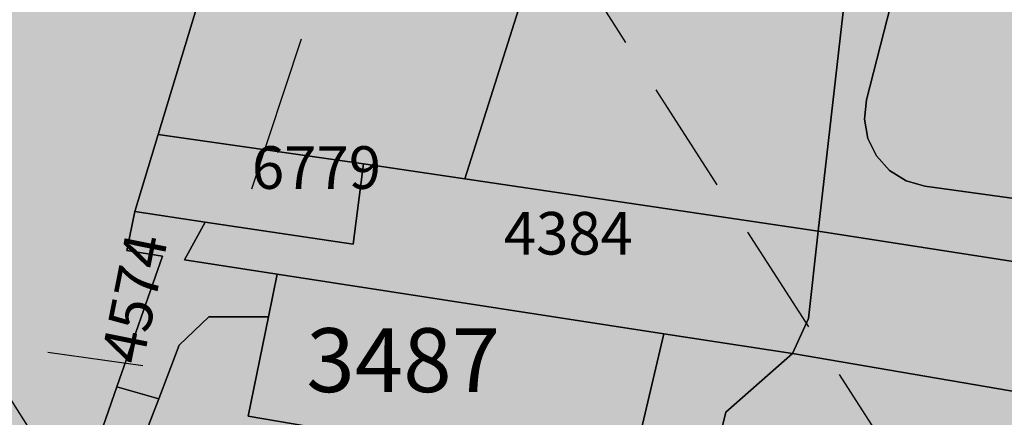
# Model space of a CAD drawing. Extents: x 1538956 to 1571595, y 5042519 to 5072519.
# Drawn here: x 1549970 to 1550025, y 5055385 to 5055408 of the extents above; entities that cross this region are included whole.
import ezdxf

# ---------------------------------------------------------------- set-up
doc = ezdxf.new("R2010")
doc.units = 0
doc.header["$LTSCALE"] = 2
doc.header["$MEASUREMENT"] = 0
for name, pattern in [('CONTINUA', [0]), ('FRECCETTA', [1, -1]), ('NASCOSTA2', [4.762499999999999, 3.175, -1.5875])]:
    doc.linetypes.add(name, pattern=pattern)
for name, color, linetype in [('base_cat_PARTICELLE', 92, 'CONTINUA'), ('base_cat_ret_foglio', 71, 'Continuous'), ('conica', 8, 'Continuous'), ('inviluppo', 255, 'Continuous')]:
    doc.layers.add(name, color=color, linetype=linetype)

msp = doc.modelspace()

# ---------------------------------------------------------------- hatches: boundary and pattern name
at = {"layer": 'base_cat_ret_foglio'}
msp.add_hatch(color=256, dxfattribs=at).paths.add_polyline_path([(1548909.2, 5055119.303), (1548902.677, 5055113.795), (1548920.822, 5055106.94), (1548943.113, 5055099.183), (1548972.313, 5055088.456), (1548980.339, 5055084.869), (1548983.457, 5055083.476), (1548982.611, 5055081.734), (1548980.735, 5055077.87), (1548973.013, 5055061.962), (1548960.789, 5055034.66), (1548960.342, 5055033.661), (1548955.613, 5055024.308999999), (1548962.556, 5055020.843), (1548957.305, 5055008.884), (1548955.346, 5055004.346), (1548948.917, 5054989.697), (1548946.403, 5054984.81), (1548936.162, 5054966.333000001), (1548930.003, 5054955.291), (1548950.515, 5054947.193), (1548953.044, 5054945.879), (1548954.622, 5054944.664), (1548977.553, 5054927.241), (1549002.718, 5054919.304), (1549067.929, 5054895.128), (1549071.646, 5054903.603999999), (1549141.686, 5054868.053), (1549143.523, 5054867.03), (1549170.528, 5054936.17), (1549250.72, 5054933.704), (1549317.198, 5054932.067), (1549323.496, 5054931.936000001), (1549345.691, 5054931.793000001), (1549531.582, 5054927.037), (1549537.15, 5054926.915), (1549541.674, 5054926.906), (1549641.269, 5054923.889), (1549644.372, 5054924.307), (1549694.611, 5054922.978999999), (1549789.505, 5054920.095), (1549795.425, 5054919.935), (1549808.062, 5054919.593), (1549813.045, 5054919.458000001), (1549815.043, 5054919.404), (1549818.528, 5054919.31), (1549876.973, 5054917.978999999), (1549913.588, 5054916.886), (1549918.078, 5054916.751), (1549920.325, 5054916.786), (1549958.282, 5054915.864), (1549960.466, 5054915.805), (1550165.593, 5054910.152), (1550168.187, 5054910.15), (1550178.961, 5054752.551), (1550226.155, 5054753.058), (1550218.5, 5054908.851), (1550247.879, 5054907.841), (1550252.355, 5055041.653), (1550252.355, 5055043.612), (1550252.526, 5055050.057), (1550252.591, 5055052.512), (1550253.186, 5055074.886), (1550254.304, 5055122.725), (1550254.677, 5055129.901000001), (1550254.898, 5055139.338), (1550255.076, 5055146.04), (1550255.511, 5055162.386), (1550255.655, 5055167.822), (1550256.725, 5055208.08), (1550257.867, 5055251.058999999), (1550257.916, 5055253.367), (1550258.058, 5055260.034), (1550258.091, 5055261.404), (1550258.695, 5055286.21), (1550259.456, 5055317.451), (1550259.963, 5055338.264), (1550260.138, 5055345.455), (1550260.226, 5055349.053), (1550260.203, 5055351.079), (1550259.627, 5055402.255), (1550259.574, 5055421.512), (1550259.708, 5055425.643), (1550260.434, 5055447.925), (1550261.837, 5055491.017), (1550265.1, 5055591.24), (1550265.343, 5055598.685), (1550270.331, 5055751.892), (1550270.357, 5055752.325), (1550270.544, 5055766.723), (1550270.577, 5055769.25), (1550270.744, 5055779.034), (1550275.573, 5055813.625), (1550277.545, 5055817.669), (1550275.526, 5055828.954), (1550272.696, 5055856.708000001), (1550271.848, 5055868.353), (1550272.11, 5055887.161), (1550272.167, 5055891.616), (1550272.196, 5055893.843), (1550273.014, 5055956.692), (1550168.935, 5055958.445), (1550158.258, 5055958.817), (1550146.383, 5055959.214), (1550135.601, 5055959.468), (1550134.68, 5055960.135), (1550131.831, 5055962.127), (1550120, 5055967.898), (1550068.814, 5055987.682), (1550044.4, 5055997.637), (1550036.471, 5056000.237), (1550030.046, 5056002.326), (1550024.771, 5056003.806), (1550021.455, 5056004.421), (1550016.88, 5056005.307), (1550012.575, 5056006.034), (1550008.055, 5056006.705), (1549992.744, 5055994.497), (1549953.125, 5055963.759), (1549927.466, 5055964.426), (1549921.334, 5055964.586), (1549919.062, 5055964.69), (1549937.348, 5055979.875), (1549944.329, 5056010.095), (1549938.512, 5056013.021000001), (1549935.566, 5056014.503), (1549892.969, 5055981.996), (1549877.237, 5056002.612), (1549833.492, 5055966.652), (1549814.56, 5055967.094), (1549767.495, 5055968.193), (1549720.289, 5055968.88), (1549717.644, 5055968.884), (1549632.18, 5055970.662), (1549607.208, 5055971.181), (1549604.781, 5055971.251), (1549560.132, 5055971.497), (1549560.113, 5055971.76), (1549558.925, 5055976.187), (1549558.043, 5055980.27), (1549557.381, 5055983.139), (1549556.498, 5055985.125), (1549554.512, 5055989.097), (1549552.305, 5055990.752), (1549549.436, 5055992.628), (1549547.339, 5055994.173), (1549544.25, 5055995.607), (1549540.828, 5055997.373), (1549537.96, 5055998.587), (1549535.091, 5056000.352), (1549532.995, 5056001.787), (1549532.112, 5056003.221), (1549531.891, 5055999.911), (1549538.512, 5055994.173), (1549544.912, 5055992.187), (1549548.333, 5055988.325), (1549553.188, 5055982.146000001), (1549556.394, 5055971.608), (1549560.68, 5055957.135), (1549562.823, 5055949.996), (1549564.623, 5055942.288), (1549564.794, 5055937.834), (1549564.446, 5055934.291), (1549561.531, 5055929.752), (1549556.388, 5055924.528), (1549550.545, 5055920.221), (1549546.173, 5055917.48), (1549541.287, 5055916.624), (1549531.687, 5055916.281), (1549523.716, 5055916.538), (1549519.395, 5055916.695), (1549515.366, 5055915.41), (1549512.588, 5055914.52), (1549510.823, 5055913.954), (1549508.337, 5055912.841), (1549506.606, 5055911.225), (1549503.109, 5055907.959), (1549502.434, 5055907.404), (1549498.223, 5055903.933999999), (1549494.852, 5055901.514), (1549494.23, 5055901.122), (1549491.595, 5055899.458000001), (1549488.509, 5055897.831), (1549481.738, 5055897.146000001), (1549469.052, 5055896.803), (1549461.135, 5055896.536), (1549456.678, 5055895.851), (1549449.478, 5055893.881), (1549446.049, 5055892.425), (1549442.877, 5055890.027), (1549440.298, 5055886.673), (1549438.412, 5055882.305), (1549437.036, 5055877.148), (1549434.722, 5055872.266), (1549430.265, 5055865.158), (1549426.828, 5055860.17), (1549425.028, 5055855.888), (1549424.342, 5055852.958000001), (1549424.685, 5055848.161), (1549425.886, 5055839.666), (1549428.2, 5055832.557), (1549433.519, 5055821.573), (1549439.439, 5055807.33), (1549444.496, 5055798.68), (1549442.953, 5055797.138), (1549439.836, 5055796.296), (1549430.819, 5055797.188), (1549422.94, 5055801.782), (1549414.029, 5055807.362), (1549392.849, 5055818.995), (1549379.279, 5055826.339), (1549361.988, 5055836.889), (1549361.127, 5055837.378), (1549364.084, 5055824.098999999), (1549364.906, 5055820.955), (1549365.234, 5055813.444), (1549364.986, 5055800.494), (1549365.274, 5055797.117), (1549368.192, 5055783.924), (1549369.385, 5055776.645), (1549369.344, 5055768.054), (1549367.946, 5055760.532), (1549366.261, 5055748.944), (1549365.521, 5055743.061000001), (1549364.287, 5055728.955), (1549358.166, 5055721.69), (1549346.348, 5055707.762), (1549329.292, 5055688.625), (1549328.149, 5055678.776000001), (1549320.999, 5055664.943), (1549310.781, 5055644.103), (1549300.156, 5055622.486), (1549289.947, 5055601.49), (1549276.625, 5055574.374), (1549270.813, 5055562.836), (1549266.359, 5055551.398), (1549261.171, 5055537.812), (1549255.624, 5055522.68), (1549247.846, 5055502.561000001), (1549238.257, 5055478.463), (1549230.321, 5055458.187), (1549277.635, 5055441.764), (1549276.715, 5055440.865), (1549281.131, 5055439.328), (1549297.055, 5055433.788), (1549269.135, 5055410.254), (1549254.476, 5055398.244), (1549236.854, 5055383.807), (1549214.278, 5055365.593), (1549207.889, 5055360.438), (1549189.524, 5055345.656), (1549183.529, 5055340.83), (1549170.688, 5055330.495), (1549167.968, 5055328.274), (1549127.794, 5055295.477), (1549092.107, 5055266.348), (1549081.786, 5055257.984), (1549061.734, 5055241.732), (1549035.602, 5055221.166999999), (1549029.616, 5055216.456), (1548989.279, 5055184.346), (1548982.897, 5055179.202)])

# ---------------------------------------------------------------- linework, layer by layer
at = {"layer": 'base_cat_PARTICELLE', "linetype": 'FRECCETTA'}
for p, q in [((1549982.581, 5055398.055), (1549985.363, 5055406.507)), ((1549976.437, 5055388.087), (1549971.098, 5055388.84))]:
    msp.add_line(p, q, dxfattribs=at)
at = {"layer": 'base_cat_PARTICELLE'}
for points in [[(1549998.625, 5055504.486), (1549964.819, 5055398.633), (1549922.973, 5055267.995), (1549934.105, 5055268.968), (1549934.767, 5055271.028), (1549945.939, 5055303.029), (1549948.142, 5055309.339), (1549950.601, 5055316.715), (1549950.601, 5055316.715), (1549952.985, 5055323.576), (1549964.877, 5055357.807), (1549974.984, 5055386.9), (1549977.545, 5055394.272), (1549975.545, 5055394.587), (1549975.992, 5055396.776000001), (1549977.306, 5055401.113), (1549987.438, 5055434.557), (1549997.533, 5055467.876)], [(1550022.328, 5055465.041), (1550014.449, 5055395.675), (1550036.632, 5055392.218), (1550037.174, 5055395.898), (1550020.449, 5055398.206999999), (1550019.388, 5055398.507), (1550018.454, 5055399.089), (1550017.716, 5055399.907), (1550017.235, 5055400.899), (1550017.045, 5055401.983), (1550017.165, 5055403.079), (1550020.079, 5055414.52), (1550028.196, 5055438.525), (1550034.478, 5055457.101), (1550034.878, 5055457.839), (1550035.291, 5055458.485), (1550035.79, 5055459.02), (1550037.407, 5055459.373), (1550088.72, 5055452.569), (1550090.734, 5055452.31), (1550091.263, 5055457.484), (1550103.904, 5055456.038)]]:
    msp.add_lwpolyline(points, dxfattribs=at)
for points in [[(1549998.754, 5055471.723), (1549997.533, 5055467.876), (1549987.438, 5055434.557), (1550005.335, 5055432.648), (1549994.562, 5055398.618), (1550014.449, 5055395.675), (1550022.328, 5055465.041), (1549998.754, 5055471.723)], [(1550065.218, 5055412.393999999), (1550065.814, 5055417.015), (1550063.919, 5055419.458000001), (1550065.609, 5055433.808), (1550028.196, 5055438.525), (1550020.079, 5055414.52), (1550017.165, 5055403.079), (1550017.045, 5055401.983), (1550017.235, 5055400.899), (1550017.716, 5055399.907), (1550018.454, 5055399.089), (1550019.388, 5055398.507), (1550020.449, 5055398.206999999), (1550037.174, 5055395.898), (1550062.767, 5055392.365), (1550065.443, 5055412.363), (1550065.218, 5055412.393999999)], [(1549977.306, 5055401.113), (1549988.864, 5055399.461), (1549994.562, 5055398.618), (1550005.335, 5055432.648), (1549987.438, 5055434.557), (1549977.306, 5055401.113)], [(1549975.992, 5055396.776000001), (1549979.946, 5055396.182), (1549988.286, 5055394.93), (1549988.864, 5055399.461), (1549977.306, 5055401.113), (1549975.992, 5055396.776000001)], [(1549988.864, 5055399.461), (1549988.286, 5055394.93), (1549979.946, 5055396.182), (1549978.781, 5055394.058999999), (1549984.006, 5055393.252), (1550005.754, 5055389.893999999), (1550012.999, 5055388.775), (1550013.889, 5055390.744), (1550014.449, 5055395.675), (1549994.562, 5055398.618), (1549988.864, 5055399.461)], [(1549975.992, 5055396.776000001), (1549975.545, 5055394.587), (1549977.545, 5055394.272), (1549974.984, 5055386.9), (1549977.343, 5055386.235), (1549978.483, 5055389.244), (1549980.148, 5055390.848), (1549983.513, 5055390.846), (1549984.006, 5055393.252), (1549978.781, 5055394.058999999), (1549979.946, 5055396.182), (1549975.992, 5055396.776000001)], [(1550083.611, 5055382.541999999), (1550083.848, 5055384.86), (1550062.158, 5055388.24), (1550036.632, 5055392.218), (1550014.449, 5055395.675), (1550013.889, 5055390.744), (1550012.999, 5055388.775), (1550034.132, 5055385.156), (1550047.993, 5055382.791999999), (1550062.31, 5055380.268999999), (1550063.481, 5055379.919), (1550082.755, 5055374.163), (1550083.611, 5055382.541999999)], [(1550005.754, 5055389.893999999), (1549984.006, 5055393.252), (1549983.513, 5055390.846), (1549982.368, 5055385.258), (1550002.279, 5055381.843), (1550003.798, 5055381.597), (1550005.754, 5055389.893999999)], [(1549993.737, 5055367.509), (1549998.644, 5055366.497), (1550002.279, 5055381.843), (1549982.368, 5055385.258), (1549983.513, 5055390.846), (1549980.148, 5055390.848), (1549978.483, 5055389.244), (1549977.343, 5055386.235), (1549971.853, 5055372.022), (1549983.01, 5055369.721), (1549980.933, 5055360.69), (1549986.923, 5055359.499), (1549987.22, 5055360.942), (1549990.703, 5055360.136), (1549991.34, 5055363.063999999), (1549992.742, 5055362.555), (1549993.737, 5055367.509)], [(1550003.798, 5055381.597), (1549998.088, 5055357.37), (1549996.773, 5055352.159), (1549993.212, 5055338.05), (1549987.596, 5055315.556), (1549994.212, 5055315.317), (1549994.52, 5055325.102), (1550009.24, 5055385.48), (1550012.999, 5055388.775), (1550005.754, 5055389.893999999), (1550003.798, 5055381.597)], [(1550034.132, 5055385.156), (1550012.999, 5055388.775), (1550009.24, 5055385.48), (1549994.52, 5055325.102), (1549994.212, 5055315.317), (1550019.761, 5055314.984), (1550023.918, 5055315.084), (1550025.326, 5055324.741), (1550029.542, 5055353.666999999), (1550034.132, 5055385.156)], [(1549977.343, 5055386.235), (1549974.984, 5055386.9), (1549964.877, 5055357.807), (1549995.309, 5055352.418000001), (1549998.644, 5055366.497), (1549993.737, 5055367.509), (1549992.742, 5055362.555), (1549991.34, 5055363.063999999), (1549990.703, 5055360.136), (1549987.22, 5055360.942), (1549986.923, 5055359.499), (1549980.933, 5055360.69), (1549983.01, 5055369.721), (1549971.853, 5055372.022), (1549977.343, 5055386.235)]]:
    msp.add_lwpolyline(points, close=True, dxfattribs=at)
at = {"layer": 'conica', "linetype": 'NASCOSTA2', "flags": 128}
for points in [[(1561531.792668587, 5055143.352029879, -0.381612232429294), (1555216.208726809, 5051863.601384849), (1552373.753545513, 5052589.803480566, -1.000000109012978), (1555017.903900267, 5062939.373176984), (1557860.35908856, 5062213.171079482, -0.3813679188054664), (1561829.455482169, 5056310.521034585, -0.3813679188054664)], [(1561453.777961088, 5055163.28354699, -0.3811197228257345), (1555236.01144735, 5051941.111721318), (1552393.556207658, 5052667.313831952, -1.000000596205652), (1554998.101271504, 5062861.862817075), (1557840.556426415, 5062135.660728095, -0.3811197317841981), (1561750.817893256, 5056325.93881778, -0.3811197317841981)], [(1561414.767181322, 5055173.250180838, -0.3808679709014433), (1555245.912763823, 5051979.86690074), (1552403.45753873, 5052706.069007645, -1.000000613602757), (1554988.199917027, 5062823.10764736), (1557830.655095343, 5062096.905552402, -0.3808679791007613), (1561711.80711349, 5056335.905451628, -0.3808679791007613)], [(1561375.751369233, 5055183.218100364, -0.3806122898205794), (1555255.814079199, 5052018.622080442), (1552413.358869803, 5052744.824183338, -1.000000612250141), (1554978.298562696, 5062784.352477609), (1557820.753764271, 5062058.150376709, -0.3806122971867898), (1561672.791301401, 5056345.873371155, -0.3806122971867898)], [(1561336.733573202, 5055193.186526756, -0.3803527676941194), (1555265.71540977, 5052057.377256262), (1552423.260200875, 5052783.579359031, -1.000000517226387), (1554968.397212126, 5062745.597306897), (1557810.852433199, 5062019.395201016, -0.380352775087634), (1561633.77350537, 5056355.841797546, -0.380352775087634)], [(1561297.70986775, 5055203.156462912, -0.3800890934217618), (1555275.6167423, 5052096.132431583), (1552433.161531947, 5052822.334534724, -1.000000565037526), (1554958.495859791, 5062706.842136635), (1557800.951102126, 5061980.640025323, -0.3800891009562798), (1561594.749799918, 5056365.811733702)], [(1561985.621051661, 5054568.791876443, -0.3636938258336485), (1555057.787256373, 5051243.518618028), (1552215.332248357, 5051969.720669475, -0.3850788189403607), (1547781.671899139, 5058656.289220522, -0.3836575568611977)], [(1561948.750266894, 5054584.338167849, -0.3636430811863237), (1555067.688597752, 5051282.273791088), (1552225.233579429, 5052008.475845168, -0.3848839463716973), (1547820.62490122, 5058646.337347954, -0.3848839463716973)], [(1561838.136827594, 5054630.97749955, -0.3634866717022704), (1555097.392621888, 5051398.539310268), (1552254.937572645, 5052124.741372247, -0.3842833346898544), (1547937.500349477, 5058616.477529575, -0.3836575568612089)], [(1561801.265306972, 5054646.524101224, -0.363433095303539), (1555107.293963267, 5051437.294483328), (1552264.838903718, 5052163.49654794, -0.3840776155137412), (1547976.464504541, 5058606.522807597, -0.3836575568611836)], [(1561690.648527327, 5054693.164841357, -0.3632677805041745), (1555136.998062791, 5051553.559983251), (1552294.542896935, 5052279.762075022, -0.3834430095639054), (1548093.376500487, 5058576.653651865, -0.3834430095639054)], [(1561653.776207334, 5054708.71178008, -0.3632111285566034), (1555146.899395794, 5051592.315158451), (1552304.444228008, 5052318.517250715, -0.3832255102580734), (1548132.352782008, 5058566.69583177, -0.3832255102580734)], [(1561570.792874559, 5055133.388097467, -0.3818529353159666), (1555206.307393807, 5051824.84620965), (1552363.852214441, 5052551.048304873, -0.3818529239532752), (1548366.28013332, 5058506.931113619, -0.3818529239532752)]]:
    msp.add_lwpolyline(points, format="xyb", dxfattribs=at)
at = {"layer": 'conica', "color": 255, "linetype": 'NASCOSTA2', "flags": 128}
for points in [[(1561492.78872906, 5055153.316916155, -0.3813679130615112), (1555226.110059811, 5051902.356560049), (1552383.654876585, 5052628.558656259, -1.000000345992119), (1555008.002556242, 5062900.6180046), (1557850.457757488, 5062174.415903789, -0.3813679188054221), (1561789.828661227, 5056315.972186945)], [(1561727.521680802, 5054677.617551202, -0.3633236919076349), (1555127.096646024, 5051514.804829448), (1552284.641565862, 5052241.006899326, -0.3836575568612162), (1548054.40168526, 5058586.611097346)]]:
    msp.add_lwpolyline(points, format="xyb", dxfattribs=at)
at = {"layer": 'conica', "linetype": 'NASCOSTA2', "flags": 128}
for points in [[(1554948.594509876, 5062668.086965755), (1557791.049771054, 5061941.88484963, -1.000000000000028), (1555285.51807286, 5052134.887607407), (1552443.062863019, 5052861.089710417, -1.000000504646082)], [(1554938.693160764, 5062629.33179467), (1557781.148439982, 5061903.129673937, -0.999999914044272), (1555295.419400099, 5052173.642784079), (1552452.964194092, 5052899.84488611, -1.00000048593517)], [(1554928.791811848, 5062590.576623536), (1557771.24710891, 5061864.374498244, -0.9999996398194045), (1555305.320716766, 5052212.397963454), (1552462.865525164, 5052938.600061803, -1.000000482891267)], [(1554918.890465987, 5062551.82145162), (1557761.345777838, 5061825.619322551, -0.9999999999999911), (1555315.222047389, 5052251.153139261), (1552472.766856236, 5052977.355237496, -1.00000040576634)], [(1554899.087758711, 5062474.311111764), (1557741.543115692, 5061748.108971165, -1.000000582202138), (1555335.024705251, 5052328.663491745), (1552492.569518381, 5053054.865588883, -1.000000533301521)], [(1554889.186407794, 5062435.55594114), (1557731.64178462, 5061709.353795472, -1.000000541291419), (1555344.926056773, 5052367.418662215), (1552502.470849453, 5053093.620764576, -1.000000543802541)], [(1554879.285058591, 5062396.800770081), (1557721.740453548, 5061670.598619779, -1.000000473555229), (1555354.827405592, 5052406.173833373), (1552512.372180526, 5053132.375940269, -1.000000501794235)], [(1554869.383709541, 5062358.045598979), (1557711.839122476, 5061631.843444086, -1.000000282346693), (1555364.728746952, 5052444.929006438), (1552522.273511598, 5053171.131115962, -1.000000500097673)], [(1554859.482364161, 5062319.290426942), (1557701.937791404, 5061593.088268393, -1.000000258367247), (1555374.630087338, 5052483.68417975), (1552532.17484267, 5053209.886291655, -1.000000407274714)], [(1554849.581013584, 5062280.535256233), (1557692.036460331, 5061554.3330927, -1.000000316180662), (1555384.531429909, 5052522.439352506), (1552542.076173742, 5053248.641467348, -1.000000543870654)], [(1554839.679663501, 5062241.780085399), (1557682.135129259, 5061515.577917007, -1.000000398222799), (1555394.432775589, 5052561.194524465), (1552551.977504815, 5053287.396643041, -1.000000533585827)], [(1554829.778315604, 5062203.024914004), (1557672.233798187, 5061476.822741314, -1.000000470681538), (1555404.334123995, 5052599.949695729), (1552561.878835887, 5053326.151818734, -1.000000479462623)], [(1554819.876965773, 5062164.269743104), (1557662.332467115, 5061438.067565621, -1.000000387228834), (1555414.235469097, 5052638.704867837), (1552571.780166959, 5053364.906994427, -1.000000531893341)], [(1554800.074227406, 5062086.759411192), (1557642.52980497, 5061360.557214234, -1.000000591180533), (1555434.038093894, 5052716.215228763), (1552591.582829104, 5053442.417345813, -1.000000472175904)], [(1554790.172878917, 5062048.004239948), (1557632.628473898, 5061321.802038541, -1.000000715638233), (1555443.939451745, 5052754.970397617), (1552601.484160176, 5053481.172521506, -1.000000509504718)], [(1554780.271532701, 5062009.249068124), (1557622.727142825, 5061283.046862848, -1.000000718939834), (1555453.840809592, 5052793.725566468), (1552611.385491248, 5053519.927697199, -1.000000453158092)], [(1554770.370184056, 5061970.493896921), (1557612.825811753, 5061244.291687155, -1.00000060294996), (1555463.742162833, 5052832.480736498), (1552621.286822321, 5053558.682872892, -1.00000051851323)], [(1554760.468836866, 5061931.738725347), (1557602.924480681, 5061205.536511462, -1.000000562827231), (1555473.643514411, 5052871.23590695), (1552631.188153393, 5053597.438048585, -1.000000483533795)], [(1554750.567495386, 5061892.983552312), (1557593.023149609, 5061166.781335769, -1.000000498471929), (1555483.5448634, 5052909.991078067), (1552641.089484465, 5053636.193224278, -1.000000338061876)], [(1554740.666156424, 5061854.228378636), (1557583.121818537, 5061128.026160076, -1.000000504440686), (1555493.446212521, 5052948.746249149), (1552650.990815537, 5053674.948399971, -1.00000027473777)], [(1554730.764812774, 5061815.473206156), (1557573.220487464, 5061089.270984383, -1.000000625342669), (1555503.347566205, 5052987.501419066), (1552660.892146609, 5053713.703575664, -1.000000397918734)], [(1554720.863467666, 5061776.718034048), (1557563.319156392, 5061050.51580869, -1.000000548331246), (1555513.248916795, 5053026.256589772), (1552670.793477682, 5053752.458751357, -1.000000437981007)], [(1554701.06077089, 5061699.207691509), (1557543.516494248, 5060973.005457304, -1.000000446861872), (1555533.051615405, 5053103.766931841), (1552690.596139826, 5053829.969102743, -1.00000058092825)], [(1554691.159420471, 5061660.452520761), (1557533.615163176, 5060934.250281611, -1.000000437963788), (1555542.952961848, 5053142.522103607), (1552700.497470898, 5053868.724278436, -1.000000546447706)]]:
    msp.add_lwpolyline(points, format="xyb", close=True, dxfattribs=at)
at = {"layer": 'conica', "color": 255, "linetype": 'NASCOSTA2', "flags": 128}
for points in [[(1554908.989115997, 5062513.066280762), (1557751.444446765, 5061786.864146858, -1.000000306318419), (1555325.123389833, 5052289.908312048), (1552482.668187308, 5053016.110413189, -1.000000514531811)], [(1554809.975616091, 5062125.514572164), (1557652.431136043, 5061399.312389928, -1.000000391140508), (1555424.136814279, 5052677.460039925), (1552581.681498031, 5053403.66217012, -1.000000530589631)], [(1554710.962119278, 5061737.962862778), (1557553.41782532, 5061011.760632997, -1.000000517919754), (1555523.1502661, 5053065.011760808), (1552680.694808754, 5053791.21392705, -1.000000525561608)]]:
    msp.add_lwpolyline(points, format="xyb", close=True, dxfattribs=at)
at = {"layer": 'conica', "linetype": 'NASCOSTA2'}
for centre, radius, start, end in [((1553695.827022259, 5057764.588727863), 5900.999965697312, 171.5041946607484, 255.6684254114632), ((1553695.827029884, 5057764.588732945), 5860.999972508775, 171.544162375565, 255.6684254709731), ((1553695.827052915, 5057764.588748299), 5740.999993086008, 171.6674253405324, 255.6684256532165), ((1553695.828723839, 5057764.588328533), 5580.999999989829, 171.840068248309, 255.6684084748843), ((1553695.828724029, 5057764.588328484), 5540.999999990245, 171.8847959369729, 255.6684084769086), ((1553695.828724221, 5057764.588328435), 5500.999999989932, 171.9301779790086, 255.6684084789529), ((1553695.828724413, 5057764.588328386), 5460.999999989792, 171.9762288693683, 255.66840848102), ((1553695.828724606, 5057764.588328336), 5420.999999989825, 172.0229635352064, 255.6684084831106)]:
    msp.add_arc(centre, radius, start, end, dxfattribs=at)
at = {"layer": 'inviluppo'}
msp.add_lwpolyline([(1557528.416964357, 5060913.903814384), (1554685.96188359, 5061640.105884416, 1.000000000000056), (1552705.695669594, 5053889.070745693), (1555548.150749876, 5053162.868675786, 1.000000000000085)], format="xyb", close=True, dxfattribs=at).dxf.unprotected_set("ltscale", 0)
msp.add_lwpolyline([(1562003.133236952, 5054561.407994124, -0.3637176283452027), (1555053.084196256, 5051225.109891136), (1552210.629116095, 5051951.311961013, -0.3851703882317043), (1547763.171869894, 5058661.015683791, -0.3851703882317043)], format="xyb", dxfattribs=at).dxf.unprotected_set("ltscale", 0)

# ---------------------------------------------------------------- texts
at = {"layer": 'base_cat_PARTICELLE', "color": 9}
for s, height, p in [('6779', 2.4, (1549982.581, 5055398.055)), ('4384', 2.4, (1549996.752, 5055394.353999999)), ('3487', 3.6, (1549985.642, 5055386.606000001))]:
    msp.add_text(s, height=height, dxfattribs=at).set_placement(p)
msp.add_text('4574', height=2.4, rotation=78.73, dxfattribs=at).set_placement((1549976.437, 5055388.087))

doc.saveas('drawing.dxf')
